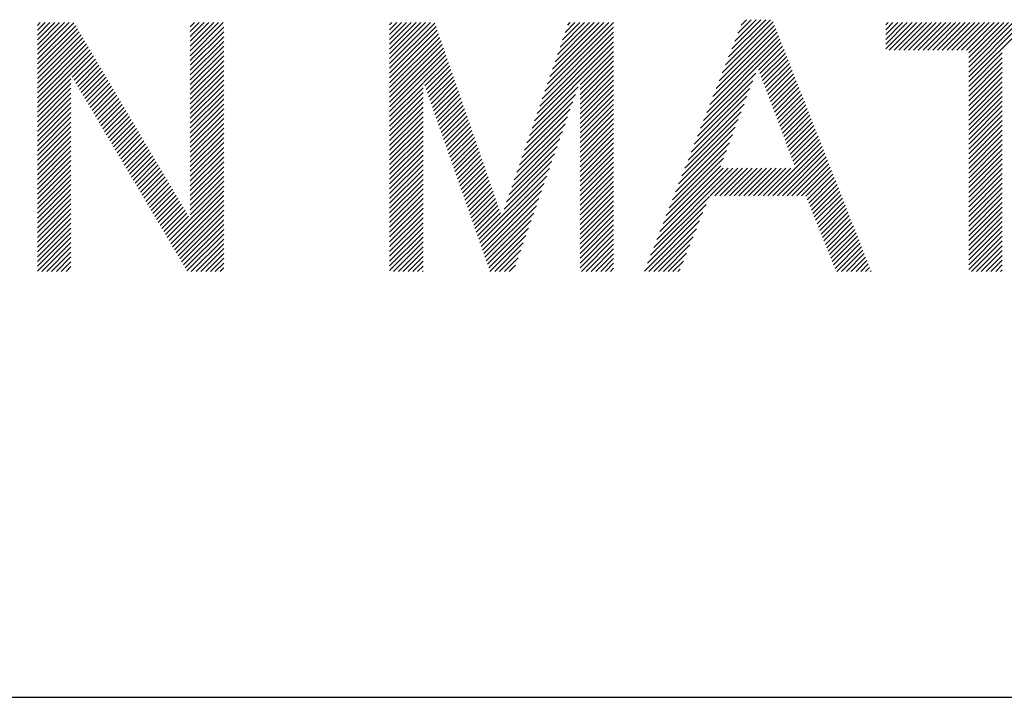
# Model space of a CAD drawing. Extents: x 10 to 283, y 11 to 199.
# Drawn here: x 122 to 126, y 14 to 16 of the extents above; entities that cross this region are included whole.
import ezdxf

# ---------------------------------------------------------------- set-up
doc = ezdxf.new("R2010")
doc.units = 0
doc.layers.add('_F-3_野縁', color=7, linetype='CONTINUOUS')
doc.layers.add('_F-5_寸法', color=7, linetype='CONTINUOUS')

msp = doc.modelspace()

# ---------------------------------------------------------------- linework, layer by layer
at = {"layer": '_F-3_野縁', "color": 3, "linetype": 'CONTINUOUS'}
msp.add_line((9.7203, 13.6122), (282.7203, 13.6122), dxfattribs=at)
at = {"layer": '_F-5_寸法', "color": 7, "linetype": 'CONTINUOUS'}
for p, q in [((125.0142, 16.2115), (125.1996, 16.3969)), ((125.0271, 16.2441), (125.1798, 16.3969)), ((125.0399, 16.2767), (125.16, 16.3969)), ((125.0527, 16.3093), (125.1402, 16.3969)), ((125.0655, 16.342), (125.1204, 16.3969)), ((125.0784, 16.3746), (125.1006, 16.3969)), ((122.1865, 16.2546), (122.3168, 16.3849)), ((122.1865, 16.2744), (122.297, 16.3849)), ((122.1865, 16.2942), (122.2772, 16.3849)), ((122.1865, 16.314), (122.2574, 16.3849)), ((122.1865, 16.3338), (122.2376, 16.3849)), ((122.1865, 16.3536), (122.2178, 16.3849)), ((122.1865, 16.3734), (122.198, 16.3849)), ((122.1865, 16.2348), (122.3362, 16.3845)), ((122.1865, 16.215), (122.3436, 16.3721)), ((122.1865, 16.1952), (122.351, 16.3597)), ((122.8145, 16.249), (122.9504, 16.3849)), ((122.8145, 16.2688), (122.9306, 16.3849)), ((122.8145, 16.2886), (122.9108, 16.3849)), ((122.8145, 16.3084), (122.891, 16.3849)), ((122.8145, 16.3282), (122.8712, 16.3849)), ((122.8145, 16.348), (122.8514, 16.3849)), ((122.8145, 16.3678), (122.8316, 16.3849)), ((122.8145, 16.2292), (122.952, 16.3667)), ((123.6338, 16.217), (123.8017, 16.3849)), ((123.6338, 16.2368), (123.782, 16.3849)), ((123.6338, 16.2566), (123.7622, 16.3849)), ((123.6338, 16.2764), (123.7424, 16.3849)), ((123.6338, 16.2962), (123.7226, 16.3849)), ((123.6338, 16.316), (123.7028, 16.3849)), ((123.6338, 16.3358), (123.683, 16.3849)), ((123.6338, 16.3556), (123.6632, 16.3849)), ((123.6338, 16.3754), (123.6434, 16.3849)), ((123.6338, 16.1972), (123.8198, 16.3832)), ((123.6338, 16.1774), (123.8249, 16.3685)), ((123.6338, 16.1576), (123.83, 16.3537)), ((124.2613, 16.0723), (124.5548, 16.3658)), ((124.2718, 16.1026), (124.5541, 16.3849)), ((124.2823, 16.1328), (124.5343, 16.3849)), ((124.2927, 16.1631), (124.5145, 16.3849)), ((124.3032, 16.1934), (124.4947, 16.3849)), ((124.3137, 16.2236), (124.4749, 16.3849)), ((124.3241, 16.2539), (124.4551, 16.3849)), ((124.3346, 16.2842), (124.4353, 16.3849)), ((124.3451, 16.3145), (124.4155, 16.3849)), ((124.3555, 16.3447), (124.3957, 16.3849)), ((124.366, 16.375), (124.3759, 16.3849)), ((124.9758, 16.1136), (125.2215, 16.3593)), ((124.9886, 16.1462), (125.2159, 16.3735)), ((125.0014, 16.1788), (125.2103, 16.3877)), ((125.6732, 16.2765), (125.7816, 16.3849)), ((125.6732, 16.2963), (125.7618, 16.3849)), ((125.6732, 16.3161), (125.7421, 16.3849)), ((125.6732, 16.3359), (125.7223, 16.3849)), ((125.6732, 16.3557), (125.7025, 16.3849)), ((125.6732, 16.3755), (125.6827, 16.3849)), ((125.6878, 16.2713), (125.8014, 16.3849)), ((125.7076, 16.2713), (125.8212, 16.3849)), ((125.7274, 16.2713), (125.841, 16.3849)), ((125.7472, 16.2713), (125.8608, 16.3849)), ((125.767, 16.2713), (125.8806, 16.3849)), ((125.7868, 16.2713), (125.9004, 16.3849)), ((125.8066, 16.2713), (125.9202, 16.3849)), ((125.8264, 16.2713), (125.94, 16.3849)), ((125.8462, 16.2713), (125.9598, 16.3849)), ((125.866, 16.2713), (125.9796, 16.3849)), ((125.8858, 16.2713), (125.9994, 16.3849)), ((125.9056, 16.2713), (126.0192, 16.3849)), ((125.9254, 16.2713), (126.039, 16.3849)), ((125.9452, 16.2713), (126.0588, 16.3849)), ((125.965, 16.2713), (126.0786, 16.3849)), ((125.9848, 16.2713), (126.0984, 16.3849)), ((126.0046, 16.2713), (126.1182, 16.3849)), ((126.0141, 16.1422), (126.2568, 16.3849)), ((126.0141, 16.162), (126.237, 16.3849)), ((126.0141, 16.1818), (126.2172, 16.3849)), ((126.0141, 16.2016), (126.1974, 16.3849)), ((126.0141, 16.2214), (126.1776, 16.3849)), ((126.0141, 16.2412), (126.1578, 16.3849)), ((126.0141, 16.261), (126.138, 16.3849)), ((122.1865, 16.1754), (122.3583, 16.3472)), ((122.1865, 16.1556), (122.3657, 16.3348)), ((122.1865, 16.1358), (122.3731, 16.3224)), ((122.1865, 16.116), (122.3804, 16.3099)), ((122.8145, 16.2094), (122.952, 16.3469)), ((122.8145, 16.1896), (122.952, 16.3271)), ((123.6338, 16.1378), (123.8351, 16.339)), ((123.6338, 16.118), (123.8402, 16.3243)), ((123.6338, 16.0982), (123.8452, 16.3096)), ((124.2404, 16.0118), (124.5548, 16.3262)), ((124.2508, 16.042), (124.5548, 16.346)), ((124.9373, 16.0157), (125.2382, 16.3167)), ((124.9501, 16.0484), (125.2327, 16.3309)), ((124.963, 16.081), (125.2271, 16.3451)), ((122.1865, 16.0962), (122.3878, 16.2975)), ((122.1865, 16.0764), (122.3952, 16.2851)), ((122.1865, 16.0566), (122.4025, 16.2726)), ((122.8145, 16.1698), (122.952, 16.3073)), ((122.8145, 16.15), (122.952, 16.2875)), ((123.6338, 16.0784), (123.8503, 16.2949)), ((123.6338, 16.0586), (123.8554, 16.2802)), ((124.2194, 15.9512), (124.5548, 16.2866)), ((124.2299, 15.9815), (124.5548, 16.3064)), ((124.9245, 15.9831), (125.2438, 16.3025)), ((125.1507, 16.1895), (125.2494, 16.2883)), ((125.1561, 16.1751), (125.255, 16.274)), ((122.1865, 16.0368), (122.4099, 16.2602)), ((122.3297, 16.1601), (122.4173, 16.2478)), ((122.337, 16.1477), (122.4246, 16.2353)), ((122.8145, 16.1302), (122.952, 16.2677)), ((122.8145, 16.1104), (122.952, 16.2479)), ((122.8145, 16.0906), (122.952, 16.2281)), ((123.6338, 16.0388), (123.8605, 16.2655)), ((123.6338, 16.019), (123.8656, 16.2508)), ((123.7737, 16.1391), (123.8707, 16.2361)), ((124.4173, 16.1293), (124.5548, 16.2668)), ((124.4173, 16.1095), (124.5548, 16.247)), ((125.1615, 16.1608), (125.2606, 16.2598)), ((125.1669, 16.1464), (125.2662, 16.2456)), ((125.1724, 16.132), (125.2718, 16.2314)), ((126.0141, 16.1224), (126.1517, 16.26)), ((126.0141, 16.1026), (126.1517, 16.2402)), ((122.3444, 16.1353), (122.432, 16.2229)), ((122.3518, 16.1228), (122.4394, 16.2105)), ((122.3591, 16.1104), (122.4467, 16.198)), ((122.8145, 16.0708), (122.952, 16.2083)), ((122.8145, 16.051), (122.952, 16.1885)), ((123.7788, 16.1244), (123.8758, 16.2213)), ((123.784, 16.1097), (123.8809, 16.2066)), ((123.7891, 16.0951), (123.886, 16.1919)), ((124.4173, 16.0897), (124.5548, 16.2272)), ((124.4173, 16.0699), (124.5548, 16.2074)), ((125.1778, 16.1176), (125.2774, 16.2172)), ((125.1832, 16.1032), (125.2829, 16.203)), ((125.1886, 16.0889), (125.2885, 16.1888)), ((126.0141, 16.0828), (126.1517, 16.2204)), ((126.0141, 16.063), (126.1517, 16.2006)), ((122.1865, 16.017), (122.324, 16.1545)), ((122.3665, 16.098), (122.4541, 16.1856)), ((122.3739, 16.0856), (122.4615, 16.1732)), ((122.3812, 16.0731), (122.4688, 16.1607)), ((122.3886, 16.0607), (122.4762, 16.1483)), ((122.8145, 16.0312), (122.952, 16.1687)), ((122.8145, 16.0114), (122.952, 16.1489)), ((123.7943, 16.0804), (123.891, 16.1772)), ((123.7994, 16.0658), (123.8961, 16.1625)), ((123.8046, 16.0511), (123.9012, 16.1478)), ((124.4173, 16.0501), (124.5548, 16.1876)), ((124.4173, 16.0303), (124.5548, 16.1678)), ((124.4173, 16.0105), (124.5548, 16.148)), ((124.9117, 15.9505), (125.1386, 16.1774)), ((125.194, 16.0745), (125.2941, 16.1746)), ((125.1995, 16.0601), (125.2997, 16.1603)), ((126.0141, 16.0432), (126.1517, 16.1808)), ((126.0141, 16.0234), (126.1517, 16.161)), ((122.1865, 15.9972), (122.324, 16.1347)), ((122.1865, 15.9774), (122.324, 16.1149)), ((122.396, 16.0483), (122.4836, 16.1359)), ((122.4033, 16.0358), (122.4909, 16.1234)), ((122.4107, 16.0234), (122.4983, 16.111)), ((122.8145, 15.9916), (122.952, 16.1291)), ((122.8145, 15.9718), (122.952, 16.1093)), ((123.6338, 15.9992), (123.7714, 16.1367)), ((123.6338, 15.9794), (123.7714, 16.1169)), ((123.8097, 16.0365), (123.9063, 16.1331)), ((123.8149, 16.0218), (123.9114, 16.1184)), ((124.209, 15.921), (124.4084, 16.1204)), ((124.4173, 15.9907), (124.5548, 16.1282)), ((124.4173, 15.9709), (124.5548, 16.1084)), ((124.886, 15.8853), (125.1147, 16.1139)), ((124.8988, 15.9179), (125.1266, 16.1457)), ((125.2049, 16.0457), (125.3053, 16.1461)), ((125.2103, 16.0313), (125.3109, 16.1319)), ((125.2157, 16.017), (125.3165, 16.1177)), ((126.0141, 16.0036), (126.1517, 16.1412)), ((126.0141, 15.9838), (126.1517, 16.1214)), ((122.1865, 15.9576), (122.324, 16.0951)), ((122.1865, 15.9378), (122.324, 16.0753)), ((122.4181, 16.011), (122.5057, 16.0986)), ((122.4254, 15.9985), (122.513, 16.0862)), ((122.4328, 15.9861), (122.5204, 16.0737)), ((122.8145, 15.952), (122.952, 16.0895)), ((122.8145, 15.9322), (122.952, 16.0697)), ((123.6338, 15.9596), (123.7714, 16.0971)), ((123.6338, 15.9398), (123.7714, 16.0773)), ((123.82, 16.0072), (123.9165, 16.1037)), ((123.8251, 15.9925), (123.9216, 16.0889)), ((123.8303, 15.9779), (123.9267, 16.0742)), ((124.1985, 15.8907), (124.3977, 16.0899)), ((124.4173, 15.9511), (124.5548, 16.0886)), ((124.4173, 15.9313), (124.5548, 16.0688)), ((124.8732, 15.8526), (125.1027, 16.0821)), ((125.2211, 16.0026), (125.322, 16.1035)), ((125.2265, 15.9882), (125.3276, 16.0893)), ((125.232, 15.9738), (125.3332, 16.0751)), ((126.0141, 15.964), (126.1517, 16.1016)), ((126.0141, 15.9442), (126.1517, 16.0818)), ((122.1865, 15.918), (122.324, 16.0555)), ((122.1865, 15.8982), (122.324, 16.0357)), ((122.4402, 15.9737), (122.5278, 16.0613)), ((122.4475, 15.9612), (122.5351, 16.0489)), ((122.4549, 15.9488), (122.5425, 16.0364)), ((122.8145, 15.9124), (122.952, 16.05)), ((122.8145, 15.8926), (122.952, 16.0302)), ((123.6338, 15.92), (123.7714, 16.0575)), ((123.6338, 15.9002), (123.7714, 16.0377)), ((123.8354, 15.9632), (123.9317, 16.0595)), ((123.8406, 15.9486), (123.9368, 16.0448)), ((123.8457, 15.9339), (123.9419, 16.0301)), ((124.1776, 15.8302), (124.3763, 16.0289)), ((124.188, 15.8604), (124.387, 16.0594)), ((124.4173, 15.9115), (124.5548, 16.049)), ((124.4173, 15.8917), (124.5548, 16.0292)), ((124.8604, 15.82), (125.0907, 16.0504)), ((125.2374, 15.9594), (125.3388, 16.0609)), ((125.2428, 15.9451), (125.3444, 16.0466)), ((125.2482, 15.9307), (125.35, 16.0324)), ((126.0141, 15.9244), (126.1517, 16.062)), ((126.0141, 15.9046), (126.1517, 16.0422)), ((122.1865, 15.8784), (122.324, 16.0159)), ((122.1865, 15.8586), (122.324, 15.9961)), ((122.4623, 15.9364), (122.5499, 16.024)), ((122.4696, 15.9239), (122.5573, 16.0116)), ((122.477, 15.9115), (122.5646, 15.9991)), ((122.4844, 15.8991), (122.572, 15.9867)), ((122.8145, 15.8728), (122.952, 16.0104)), ((122.8145, 15.853), (122.952, 15.9906)), ((123.6338, 15.8804), (123.7714, 16.0179)), ((123.6338, 15.8606), (123.7714, 15.9981)), ((123.8509, 15.9193), (123.947, 16.0154)), ((123.856, 15.9046), (123.9521, 16.0007)), ((123.8612, 15.8899), (123.9572, 15.986)), ((124.1671, 15.7999), (124.3655, 15.9983)), ((124.4173, 15.8719), (124.5548, 16.0094)), ((124.4173, 15.8521), (124.5548, 15.9896)), ((124.8347, 15.7548), (125.0668, 15.9868)), ((124.8476, 15.7874), (125.0788, 16.0186)), ((125.2536, 15.9163), (125.3556, 16.0182)), ((125.2591, 15.9019), (125.3611, 16.004)), ((125.2645, 15.8875), (125.3667, 15.9898)), ((126.0141, 15.8848), (126.1517, 16.0224)), ((126.0141, 15.865), (126.1517, 16.0026)), ((122.1865, 15.8388), (122.324, 15.9763)), ((122.1865, 15.819), (122.324, 15.9566)), ((122.4917, 15.8866), (122.5794, 15.9743)), ((122.4991, 15.8742), (122.5867, 15.9618)), ((122.5065, 15.8618), (122.5941, 15.9494)), ((122.8145, 15.8332), (122.952, 15.9708)), ((122.8145, 15.8134), (122.952, 15.951)), ((123.6338, 15.8408), (123.7714, 15.9783)), ((123.6338, 15.821), (123.7714, 15.9585)), ((123.8663, 15.8753), (123.9623, 15.9713)), ((123.8715, 15.8606), (123.9674, 15.9565)), ((124.1566, 15.7696), (124.3548, 15.9678)), ((124.4173, 15.8323), (124.5548, 15.9698)), ((124.4173, 15.8125), (124.5548, 15.95)), ((124.8219, 15.7221), (125.0548, 15.955)), ((125.2699, 15.8732), (125.3723, 15.9756)), ((125.2753, 15.8588), (125.3779, 15.9614)), ((125.2807, 15.8444), (125.3835, 15.9472)), ((126.0141, 15.8452), (126.1517, 15.9828)), ((126.0141, 15.8254), (126.1517, 15.963)), ((122.1865, 15.7992), (122.324, 15.9368)), ((122.1865, 15.7794), (122.324, 15.917)), ((122.5138, 15.8493), (122.6015, 15.937)), ((122.5212, 15.8369), (122.6088, 15.9245)), ((122.5286, 15.8245), (122.6162, 15.9121)), ((122.8145, 15.7936), (122.952, 15.9312)), ((122.8145, 15.7738), (122.952, 15.9114)), ((123.6338, 15.8012), (123.7714, 15.9387)), ((123.6338, 15.7814), (123.7714, 15.9189)), ((123.8766, 15.846), (123.9724, 15.9418)), ((123.8817, 15.8313), (123.9775, 15.9271)), ((123.8869, 15.8167), (123.9826, 15.9124)), ((124.1357, 15.7091), (124.3334, 15.9068)), ((124.1462, 15.7394), (124.3441, 15.9373)), ((124.4173, 15.7927), (124.5548, 15.9302)), ((124.4173, 15.7729), (124.5548, 15.9105)), ((124.8091, 15.6895), (125.0428, 15.9233)), ((125.2862, 15.83), (125.3891, 15.9329)), ((125.2916, 15.8156), (125.3947, 15.9187)), ((125.297, 15.8012), (125.4003, 15.9045)), ((126.0141, 15.8056), (126.1517, 15.9432)), ((126.0141, 15.7858), (126.1517, 15.9234)), ((122.1865, 15.7596), (122.324, 15.8972)), ((122.1865, 15.7398), (122.324, 15.8774)), ((122.5359, 15.8121), (122.6236, 15.8997)), ((122.5433, 15.7996), (122.6309, 15.8872)), ((122.5507, 15.7872), (122.6383, 15.8748)), ((122.8145, 15.754), (122.952, 15.8916)), ((122.8145, 15.7342), (122.952, 15.8718)), ((123.6338, 15.7616), (123.7714, 15.8991)), ((123.6338, 15.7418), (123.7714, 15.8793)), ((123.892, 15.802), (123.9877, 15.8977)), ((123.8972, 15.7874), (123.9928, 15.883)), ((123.9023, 15.7727), (123.9979, 15.8683)), ((124.1252, 15.6788), (124.3227, 15.8763)), ((124.4173, 15.7531), (124.5548, 15.8907)), ((124.4173, 15.7333), (124.5548, 15.8709)), ((124.7963, 15.6569), (125.0309, 15.8915)), ((125.2085, 15.6732), (125.4114, 15.8761)), ((125.3024, 15.7869), (125.4058, 15.8903)), ((126.0141, 15.766), (126.1517, 15.9036)), ((126.0141, 15.7462), (126.1517, 15.8838)), ((126.0141, 15.7264), (126.1517, 15.864)), ((122.1865, 15.72), (122.324, 15.8576)), ((122.1865, 15.7002), (122.324, 15.8378)), ((122.558, 15.7748), (122.6457, 15.8624)), ((122.5654, 15.7623), (122.653, 15.8499)), ((122.5728, 15.7499), (122.6604, 15.8375)), ((122.5801, 15.7375), (122.6678, 15.8251)), ((122.8145, 15.7144), (122.952, 15.852)), ((122.8145, 15.6946), (122.952, 15.8322)), ((123.6338, 15.722), (123.7714, 15.8595)), ((123.6338, 15.7022), (123.7714, 15.8397)), ((123.9075, 15.7581), (124.003, 15.8536)), ((123.9126, 15.7434), (124.0081, 15.8389)), ((123.9178, 15.7288), (124.0132, 15.8241)), ((124.1148, 15.6486), (124.312, 15.8458)), ((124.4173, 15.7135), (124.5548, 15.8511)), ((124.4173, 15.6937), (124.5548, 15.8313)), ((124.7706, 15.5917), (125.0069, 15.828)), ((124.7834, 15.6243), (125.0189, 15.8597)), ((125.2283, 15.6732), (125.417, 15.8619)), ((125.2481, 15.6732), (125.4226, 15.8477)), ((125.2679, 15.6732), (125.4282, 15.8335)), ((126.0141, 15.7066), (126.1517, 15.8442)), ((126.0141, 15.6868), (126.1517, 15.8244)), ((122.1865, 15.6804), (122.324, 15.818)), ((122.1865, 15.6606), (122.324, 15.7982)), ((122.5875, 15.725), (122.6751, 15.8127)), ((122.5949, 15.7126), (122.6825, 15.8002)), ((122.6022, 15.7002), (122.6899, 15.7878)), ((122.8145, 15.6748), (122.952, 15.8124)), ((122.8145, 15.655), (122.952, 15.7926)), ((123.6338, 15.6824), (123.7714, 15.8199)), ((123.6338, 15.6626), (123.7714, 15.8001)), ((123.9229, 15.7141), (124.0182, 15.8094)), ((123.9281, 15.6995), (124.0233, 15.7947)), ((124.0001, 15.4943), (124.2905, 15.7848)), ((124.1043, 15.6183), (124.3013, 15.8153)), ((124.4173, 15.6739), (124.5548, 15.8115)), ((124.4173, 15.6541), (124.5548, 15.7917)), ((124.7193, 15.4612), (125.045, 15.7868)), ((124.7322, 15.4938), (125.0252, 15.7868)), ((124.745, 15.5264), (125.0054, 15.7868)), ((124.7578, 15.559), (124.9949, 15.7962)), ((124.9512, 15.6732), (125.0648, 15.7868)), ((124.971, 15.6732), (125.0846, 15.7868)), ((124.9908, 15.6732), (125.1044, 15.7868)), ((125.0105, 15.6732), (125.1242, 15.7868)), ((125.0303, 15.6732), (125.144, 15.7868)), ((125.0501, 15.6732), (125.1638, 15.7868)), ((125.0699, 15.6732), (125.1836, 15.7868)), ((125.0897, 15.6732), (125.2034, 15.7868)), ((125.1095, 15.6732), (125.2232, 15.7868)), ((125.1293, 15.6732), (125.243, 15.7868)), ((125.1491, 15.6732), (125.2628, 15.7868)), ((125.1689, 15.6732), (125.2826, 15.7868)), ((125.1887, 15.6732), (125.3024, 15.7868)), ((125.2877, 15.6732), (125.4338, 15.8192)), ((125.3075, 15.6732), (125.4394, 15.805)), ((125.3273, 15.6732), (125.4449, 15.7908)), ((126.0141, 15.667), (126.1517, 15.8046)), ((126.0141, 15.6472), (126.1517, 15.7848)), ((122.1865, 15.6408), (122.324, 15.7784)), ((122.1865, 15.621), (122.324, 15.7586)), ((122.6096, 15.6877), (122.6972, 15.7754)), ((122.617, 15.6753), (122.7046, 15.7629)), ((122.6243, 15.6629), (122.712, 15.7505)), ((122.8145, 15.6352), (122.952, 15.7728)), ((122.8145, 15.6154), (122.952, 15.753)), ((123.6338, 15.6428), (123.7714, 15.7803)), ((123.6338, 15.623), (123.7714, 15.7605)), ((123.9332, 15.6848), (124.0284, 15.78)), ((123.9383, 15.6701), (124.0335, 15.7653)), ((123.9435, 15.6555), (124.0386, 15.7506)), ((124.0052, 15.4796), (124.2798, 15.7542)), ((124.4173, 15.6343), (124.5548, 15.7719)), ((124.4173, 15.6145), (124.5548, 15.7521)), ((125.3451, 15.6712), (125.4505, 15.7766)), ((125.3508, 15.6571), (125.4561, 15.7624)), ((125.3565, 15.643), (125.4617, 15.7482)), ((126.0141, 15.6274), (126.1517, 15.765)), ((126.0141, 15.6076), (126.1517, 15.7452)), ((122.1865, 15.6012), (122.324, 15.7388)), ((122.1865, 15.5814), (122.324, 15.719)), ((122.6317, 15.6504), (122.7193, 15.7381)), ((122.6391, 15.638), (122.7267, 15.7256)), ((122.6464, 15.6256), (122.7341, 15.7132)), ((122.7275, 15.4888), (122.952, 15.7134)), ((122.8145, 15.5956), (122.952, 15.7332)), ((123.6338, 15.6032), (123.7714, 15.7407)), ((123.6338, 15.5834), (123.7714, 15.721)), ((123.9486, 15.6408), (124.0437, 15.7359)), ((123.9538, 15.6262), (124.0488, 15.7212)), ((123.9589, 15.6115), (124.0539, 15.7065)), ((124.0104, 15.465), (124.2691, 15.7237)), ((124.4173, 15.5947), (124.5548, 15.7323)), ((124.4173, 15.5749), (124.5548, 15.7125)), ((125.3622, 15.6289), (125.4673, 15.734)), ((125.3679, 15.6148), (125.4729, 15.7198)), ((125.3736, 15.6007), (125.4785, 15.7055)), ((126.0141, 15.5878), (126.1517, 15.7254)), ((126.0141, 15.568), (126.1517, 15.7056)), ((122.1865, 15.5616), (122.324, 15.6992)), ((122.1865, 15.5418), (122.324, 15.6794)), ((122.6538, 15.6131), (122.7414, 15.7008)), ((122.6612, 15.6007), (122.7488, 15.6883)), ((122.6685, 15.5883), (122.7562, 15.6759)), ((122.6759, 15.5758), (122.7635, 15.6635)), ((122.7348, 15.4764), (122.952, 15.6936)), ((122.7422, 15.464), (122.952, 15.6738)), ((123.6338, 15.5636), (123.7714, 15.7012)), ((123.6338, 15.5438), (123.7714, 15.6814)), ((123.6338, 15.524), (123.7714, 15.6616)), ((123.9641, 15.5969), (124.0589, 15.6918)), ((123.9692, 15.5822), (124.064, 15.677)), ((123.9744, 15.5676), (124.0691, 15.6623)), ((124.0155, 15.4503), (124.2584, 15.6932)), ((124.0207, 15.4357), (124.2477, 15.6627)), ((124.4173, 15.5551), (124.5548, 15.6927)), ((124.4173, 15.5353), (124.5548, 15.6729)), ((124.7065, 15.4286), (124.9485, 15.6705)), ((125.3793, 15.5866), (125.484, 15.6913)), ((125.385, 15.5724), (125.4896, 15.6771)), ((125.3907, 15.5583), (125.4952, 15.6629)), ((126.0141, 15.5482), (126.1517, 15.6858)), ((126.0141, 15.5284), (126.1517, 15.666)), ((122.1865, 15.522), (122.324, 15.6596)), ((122.1865, 15.5022), (122.324, 15.6398)), ((122.6833, 15.5634), (122.7709, 15.651)), ((122.6906, 15.551), (122.7783, 15.6386)), ((122.698, 15.5385), (122.7856, 15.6262)), ((122.7496, 15.4515), (122.952, 15.654)), ((122.7569, 15.4391), (122.952, 15.6342)), ((123.6338, 15.5042), (123.7714, 15.6418)), ((123.6338, 15.4844), (123.7714, 15.622)), ((123.9795, 15.5529), (124.0742, 15.6476)), ((123.9847, 15.5383), (124.0793, 15.6329)), ((124.0258, 15.421), (124.237, 15.6322)), ((124.4173, 15.5155), (124.5548, 15.6531)), ((124.4173, 15.4957), (124.5548, 15.6333)), ((124.6937, 15.3959), (124.9351, 15.6373)), ((125.3964, 15.5442), (125.5008, 15.6487)), ((125.4021, 15.5301), (125.5064, 15.6345)), ((126.0141, 15.5086), (126.1517, 15.6462)), ((126.0141, 15.4888), (126.1517, 15.6264)), ((122.1865, 15.4824), (122.324, 15.62)), ((122.1865, 15.4626), (122.324, 15.6002)), ((122.7054, 15.5261), (122.793, 15.6137)), ((122.7127, 15.5137), (122.8004, 15.6013)), ((122.7201, 15.5013), (122.8077, 15.5889)), ((122.7643, 15.4267), (122.952, 15.6144)), ((122.7717, 15.4142), (122.952, 15.5946)), ((123.6338, 15.4646), (123.7714, 15.6022)), ((123.6338, 15.4448), (123.7714, 15.5824)), ((123.9898, 15.5236), (124.0844, 15.6182)), ((123.9949, 15.509), (124.0895, 15.6035)), ((124.031, 15.4064), (124.2263, 15.6017)), ((124.4173, 15.4759), (124.5548, 15.6135)), ((124.4173, 15.4561), (124.5548, 15.5937)), ((124.6809, 15.3633), (124.9217, 15.6041)), ((125.4078, 15.516), (125.512, 15.6203)), ((125.4135, 15.5019), (125.5176, 15.6061)), ((125.4191, 15.4878), (125.5232, 15.5918)), ((126.0141, 15.469), (126.1517, 15.6066)), ((126.0141, 15.4492), (126.1517, 15.5868)), ((122.1865, 15.4428), (122.324, 15.5804)), ((122.1865, 15.423), (122.324, 15.5606)), ((122.1865, 15.4032), (122.324, 15.5408)), ((122.779, 15.4018), (122.952, 15.5748)), ((122.7864, 15.3894), (122.952, 15.555)), ((123.6338, 15.425), (123.7714, 15.5626)), ((123.6338, 15.4052), (123.7714, 15.5428)), ((124.0361, 15.3917), (124.2155, 15.5712)), ((124.0413, 15.3771), (124.2048, 15.5406)), ((124.4173, 15.4363), (124.5548, 15.5739)), ((124.4173, 15.4165), (124.5548, 15.5541)), ((124.6996, 15.3622), (124.9082, 15.5709)), ((125.4248, 15.4737), (125.5287, 15.5776)), ((125.4305, 15.4596), (125.5343, 15.5634)), ((125.4362, 15.4455), (125.5399, 15.5492)), ((126.0141, 15.4294), (126.1517, 15.567)), ((126.0141, 15.4096), (126.1517, 15.5472)), ((122.1865, 15.3834), (122.324, 15.521)), ((122.1865, 15.3636), (122.324, 15.5012)), ((122.7938, 15.3769), (122.952, 15.5352)), ((122.8011, 15.3645), (122.952, 15.5154)), ((123.6338, 15.3854), (123.7714, 15.523)), ((123.6338, 15.3656), (123.7714, 15.5032)), ((124.0464, 15.3624), (124.1941, 15.5101)), ((124.4173, 15.3967), (124.5548, 15.5343)), ((124.4173, 15.3769), (124.5548, 15.5145)), ((124.7194, 15.3622), (124.8948, 15.5377)), ((124.7392, 15.3622), (124.8814, 15.5045)), ((125.4419, 15.4314), (125.5455, 15.535)), ((125.4476, 15.4173), (125.5511, 15.5208)), ((125.4533, 15.4032), (125.5567, 15.5066)), ((126.0141, 15.3898), (126.1517, 15.5274)), ((126.0141, 15.37), (126.1517, 15.5076)), ((122.2049, 15.3622), (122.324, 15.4814)), ((122.2247, 15.3622), (122.324, 15.4616)), ((122.8187, 15.3622), (122.952, 15.4956)), ((122.8384, 15.3622), (122.952, 15.4758)), ((123.6502, 15.3622), (123.7714, 15.4834)), ((123.67, 15.3622), (123.7714, 15.4636)), ((124.066, 15.3622), (124.1834, 15.4796)), ((124.4224, 15.3622), (124.5548, 15.4947)), ((124.4422, 15.3622), (124.5548, 15.4749)), ((124.759, 15.3622), (124.868, 15.4713)), ((125.459, 15.3891), (125.5623, 15.4924)), ((125.4647, 15.375), (125.5678, 15.4781)), ((125.4717, 15.3622), (125.5734, 15.4639)), ((126.0261, 15.3622), (126.1517, 15.4878)), ((126.0459, 15.3622), (126.1517, 15.468)), ((122.2445, 15.3622), (122.324, 15.4418)), ((122.2643, 15.3622), (122.324, 15.422)), ((122.8582, 15.3622), (122.952, 15.456)), ((122.878, 15.3622), (122.952, 15.4362)), ((123.6898, 15.3622), (123.7714, 15.4438)), ((123.7096, 15.3622), (123.7714, 15.424)), ((124.0858, 15.3622), (124.1727, 15.4491)), ((124.462, 15.3622), (124.5548, 15.4551)), ((124.4818, 15.3622), (124.5548, 15.4353)), ((124.7788, 15.3622), (124.8546, 15.438)), ((125.4915, 15.3622), (125.579, 15.4497)), ((125.5113, 15.3622), (125.5846, 15.4355)), ((125.5311, 15.3622), (125.5902, 15.4213)), ((126.0657, 15.3622), (126.1517, 15.4482)), ((126.0855, 15.3622), (126.1517, 15.4284)), ((122.2841, 15.3622), (122.324, 15.4022)), ((122.3039, 15.3622), (122.324, 15.3824)), ((122.8978, 15.3622), (122.952, 15.4164)), ((122.9176, 15.3622), (122.952, 15.3966)), ((123.7294, 15.3622), (123.7714, 15.4042)), ((123.7492, 15.3622), (123.7714, 15.3844)), ((124.1056, 15.3622), (124.162, 15.4186)), ((124.1254, 15.3622), (124.1512, 15.3881)), ((124.5016, 15.3622), (124.5548, 15.4155)), ((124.5214, 15.3622), (124.5548, 15.3957)), ((124.7985, 15.3622), (124.8412, 15.4048)), ((125.5509, 15.3622), (125.5958, 15.4071)), ((125.5707, 15.3622), (125.6014, 15.3929)), ((125.5905, 15.3622), (125.607, 15.3787)), ((126.1053, 15.3622), (126.1517, 15.4086)), ((126.1251, 15.3622), (126.1517, 15.3888)), ((122.3237, 15.3622), (122.324, 15.3626)), ((122.9374, 15.3622), (122.952, 15.3768)), ((123.769, 15.3622), (123.7714, 15.3646)), ((124.5412, 15.3622), (124.5548, 15.3759)), ((124.8183, 15.3622), (124.8278, 15.3716)), ((125.6103, 15.3622), (125.6125, 15.3644)), ((126.1449, 15.3622), (126.1517, 15.369))]:
    msp.add_line(p, q, dxfattribs=at)

doc.saveas('drawing.dxf')
